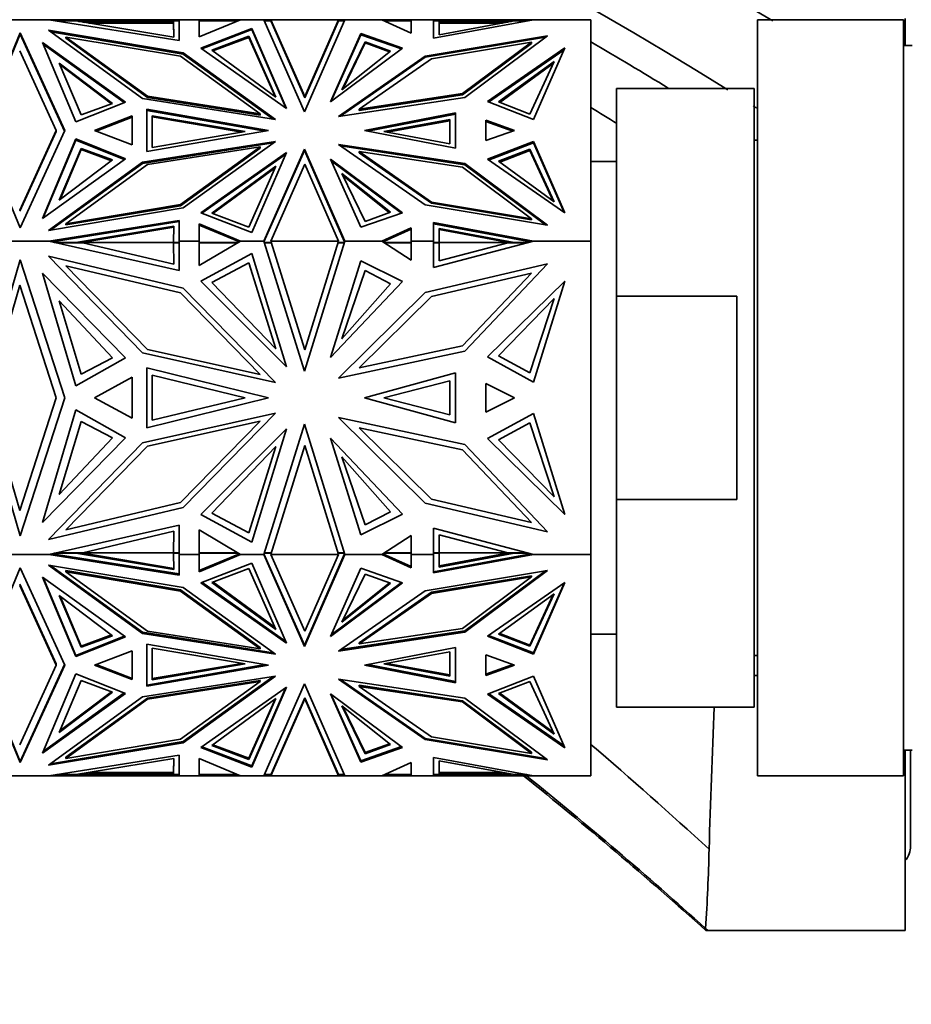
# Model space of a CAD drawing. Units: millimetres. Extents: x 0 to 1478, y 0 to 1758.
# Drawn here: x 258 to 310, y 1095 to 1152 of the extents above; entities that cross this region are included whole.
import ezdxf
from ezdxf import colors
from ezdxf.entities.mleader import LeaderData, LeaderLine
from ezdxf.math import Vec2, Vec3

# ---------------------------------------------------------------- set-up
doc = ezdxf.new("R2010")
doc.units = ezdxf.units.MM
doc.layers.add('DV7_Défaut', color=7, linetype='Continuous')
doc.layers.add('Défaut', color=7, linetype='Continuous')

# ---------------------------------------------------------------- blocks, each defined once
blk = doc.blocks.new('_DOT')
at = {"color": 0}
blk.add_line((0, 0), (-1, 0), dxfattribs=at)
at = {"color": 0, "const_width": 0.333}
blk.add_lwpolyline([(-0.1665, 0, 1), (0.1665, 0, 1)], format="xyb", close=True, dxfattribs=at)
blk = doc.blocks.new('SE6')
at = {"layer": 'DV7_Défaut', "color": 7, "linetype": 'Continuous', "lineweight": 35}
for p, q in [((260.004, 1151.803), (257.097, 1151.803)), ((260.005, 1151.803), (260.004, 1151.803)), ((267.58, 1150.595), (260.004, 1151.803)), ((267.58, 1151.803), (260.005, 1151.803)), ((260.006, 1151.803), (260.005, 1151.803)), ((261.567, 1151.73), (260.459, 1151.73)), ((267.265, 1150.781), (261.567, 1151.73)), ((261.732, 1151.703), (261.98, 1151.703)), ((267.263, 1151.703), (261.98, 1151.703)), ((261.98, 1151.703), (262.156, 1151.662)), ((261.981, 1151.662), (262.156, 1151.662)), ((262.156, 1151.662), (262.083, 1151.644)), ((267.263, 1151.603), (262.332, 1151.603)), ((267.263, 1151.73), (267.265, 1150.781)), ((267.263, 1151.73), (267.263, 1151.66)), ((267.58, 1151.73), (267.263, 1151.73)), ((267.263, 1151.66), (267.263, 1151.629)), ((267.263, 1151.603), (267.263, 1151.629)), ((267.265, 1150.781), (267.263, 1151.629)), ((267.58, 1151.803), (267.58, 1151.803)), ((267.58, 1151.803), (267.58, 1150.595)), ((268.752, 1151.803), (267.58, 1151.803)), ((267.58, 1151.703), (267.58, 1151.703)), ((268.752, 1151.803), (268.752, 1151.803)), ((268.752, 1151.803), (271.162, 1151.803)), ((268.752, 1151.703), (268.752, 1151.803)), ((268.752, 1151.803), (268.752, 1150.797)), ((268.752, 1150.797), (271.162, 1151.803)), ((270.988, 1151.73), (268.752, 1151.73)), ((268.752, 1151.73), (268.752, 1150.797)), ((268.752, 1151.703), (268.752, 1151.703)), ((268.752, 1151.662), (268.752, 1151.662)), ((271.162, 1151.803), (271.161, 1151.803)), ((271.162, 1151.803), (271.162, 1151.803)), ((272.506, 1151.803), (271.162, 1151.803)), ((272.506, 1151.803), (272.506, 1151.803)), ((272.506, 1151.803), (272.917, 1151.803)), ((272.506, 1151.803), (272.506, 1151.803)), ((272.506, 1151.803), (274.882, 1146.449)), ((272.918, 1151.73), (272.538, 1151.73)), ((276.858, 1151.803), (272.917, 1151.803)), ((272.917, 1151.803), (272.917, 1151.803)), ((272.917, 1151.803), (272.917, 1151.803)), ((272.917, 1151.803), (272.93, 1151.703)), ((274.903, 1147.328), (272.917, 1151.803)), ((272.929, 1151.704), (272.918, 1151.73)), ((272.93, 1151.703), (272.93, 1151.703)), ((274.903, 1147.258), (272.93, 1151.703)), ((274.882, 1146.449), (277.222, 1151.803)), ((276.858, 1151.803), (274.903, 1147.328)), ((276.857, 1151.73), (274.903, 1147.258)), ((276.845, 1151.703), (276.858, 1151.803)), ((276.845, 1151.703), (276.845, 1151.703)), ((277.19, 1151.73), (276.857, 1151.73)), ((276.858, 1151.803), (277.222, 1151.803)), ((276.858, 1151.803), (276.858, 1151.803)), ((276.858, 1151.803), (276.858, 1151.803)), ((277.222, 1151.803), (277.222, 1151.803)), ((277.222, 1151.803), (277.222, 1151.803)), ((279.378, 1151.803), (277.222, 1151.803)), ((279.379, 1151.803), (279.378, 1151.803)), ((279.378, 1151.803), (281.09, 1151.023)), ((279.379, 1151.803), (281.09, 1151.803)), ((279.379, 1151.803), (279.379, 1151.803)), ((281.09, 1151.73), (279.538, 1151.73)), ((281.09, 1151.803), (281.09, 1151.803)), ((282.378, 1151.803), (281.09, 1151.803)), ((281.09, 1151.023), (281.09, 1151.803)), ((281.09, 1151.703), (281.09, 1151.703)), ((282.378, 1151.803), (282.378, 1151.803)), ((282.378, 1151.803), (288.2, 1151.803)), ((282.378, 1151.703), (282.378, 1151.803)), ((282.378, 1151.803), (282.378, 1150.724)), ((282.378, 1150.724), (288.2, 1151.803)), ((282.71, 1151.73), (282.378, 1151.73)), ((282.378, 1151.73), (282.378, 1150.724)), ((282.378, 1151.703), (282.378, 1151.703)), ((282.378, 1151.662), (282.378, 1151.662)), ((287.078, 1151.73), (282.71, 1150.921)), ((282.71, 1150.921), (282.71, 1151.73)), ((286.707, 1151.703), (282.71, 1151.703)), ((286.391, 1151.603), (282.71, 1151.603)), ((286.707, 1151.703), (286.549, 1151.662)), ((286.549, 1151.662), (286.614, 1151.644)), ((286.707, 1151.662), (286.549, 1151.662)), ((286.707, 1151.703), (286.93, 1151.703)), ((287.809, 1151.73), (287.078, 1151.73)), ((288.2, 1151.803), (288.199, 1151.803)), ((291.537, 1151.803), (288.2, 1151.803)), ((288.2, 1151.803), (288.2, 1151.803)), ((291.537, 1138.916), (291.537, 1151.803)), ((301.237, 1107.803), (301.237, 1151.803)), ((309.737, 1151.803), (301.237, 1151.803)), ((309.737, 1107.803), (309.737, 1151.803)), ((309.837, 1151.877), (309.837, 1151.765)), ((309.837, 1151.765), (309.837, 1151.506)), ((255.987, 1145.359), (258.33, 1151.032)), ((258.33, 1150.961), (256.002, 1145.324)), ((258.33, 1151.032), (260.932, 1145.359)), ((258.33, 1150.961), (258.33, 1151.032)), ((260.915, 1145.324), (258.33, 1150.961)), ((265.445, 1147.209), (259.972, 1151.185)), ((259.972, 1151.185), (267.819, 1149.871)), ((267.819, 1149.8), (260.098, 1151.093)), ((268.837, 1150.156), (271.81, 1151.297)), ((268.902, 1150.11), (271.81, 1151.226)), ((271.81, 1151.297), (273.834, 1146.634)), ((271.81, 1151.226), (271.81, 1151.297)), ((271.81, 1151.226), (273.79, 1146.665)), ((278.151, 1150.996), (276.389, 1147.023)), ((278.151, 1150.925), (278.151, 1150.996)), ((280.584, 1150.148), (278.151, 1150.996)), ((309.837, 1151.506), (309.837, 1150.554)), ((259.627, 1150.485), (264.451, 1147.003)), ((261.578, 1145.856), (259.627, 1150.485)), ((259.67, 1150.383), (264.388, 1146.978)), ((260.995, 1150.719), (260.995, 1150.789)), ((265.733, 1147.347), (260.995, 1150.789)), ((260.995, 1150.789), (267.658, 1149.673)), ((260.995, 1150.719), (265.733, 1147.276)), ((269.477, 1150.034), (271.633, 1150.845)), ((269.541, 1149.987), (271.633, 1150.774)), ((271.633, 1150.845), (271.633, 1150.774)), ((271.633, 1150.845), (273.215, 1147.298)), ((271.633, 1150.774), (273.169, 1147.332)), ((276.436, 1147.058), (278.151, 1150.925)), ((277.046, 1147.721), (278.399, 1150.521)), ((277.102, 1147.765), (278.399, 1150.45)), ((280.519, 1150.1), (278.151, 1150.925)), ((278.399, 1150.521), (279.882, 1149.981)), ((278.399, 1150.521), (278.399, 1150.45)), ((278.399, 1150.45), (279.821, 1149.933)), ((281.898, 1149.689), (289.016, 1150.873)), ((288.895, 1150.782), (281.898, 1149.619)), ((288.082, 1150.493), (282.27, 1149.527)), ((284.078, 1147.5), (288.082, 1150.493)), ((288.082, 1150.422), (284.078, 1147.429)), ((289.016, 1150.873), (284.214, 1147.283)), ((288.082, 1150.422), (288.082, 1150.493)), ((309.837, 1150.554), (309.837, 1150.319)), ((258.302, 1149.994), (260.428, 1145.359)), ((267.819, 1149.871), (273.182, 1145.995)), ((267.819, 1149.8), (267.819, 1149.871)), ((273.057, 1146.014), (267.819, 1149.8)), ((273.834, 1146.634), (268.837, 1150.156)), ((273.215, 1147.298), (269.477, 1150.034)), ((276.389, 1147.023), (280.584, 1150.148)), ((279.882, 1149.981), (277.046, 1147.721)), ((290.034, 1150.16), (285.526, 1147.038)), ((285.591, 1147.013), (289.989, 1150.058)), ((288.199, 1146.002), (290.034, 1150.16)), ((310.237, 1150.303), (309.737, 1150.303)), ((260.609, 1149.273), (261.872, 1146.26)), ((263.71, 1146.933), (260.609, 1149.273)), ((267.658, 1149.673), (272.304, 1146.316)), ((276.848, 1146.172), (281.898, 1149.689)), ((281.898, 1149.619), (276.978, 1146.191)), ((282.27, 1149.527), (278.056, 1146.592)), ((281.898, 1149.619), (281.898, 1149.689)), ((289.402, 1149.368), (286.172, 1147.016)), ((289.353, 1149.261), (286.236, 1146.991)), ((287.991, 1146.315), (289.402, 1149.368)), ((263.647, 1146.91), (260.653, 1149.17)), ((293.037, 1147.803), (293.037, 1135.719)), ((301.037, 1147.803), (293.037, 1147.803)), ((301.037, 1111.803), (301.037, 1147.803)), ((264.451, 1147.003), (261.578, 1145.856)), ((273.182, 1145.995), (265.445, 1147.209)), ((265.733, 1147.276), (265.733, 1147.347)), ((272.304, 1146.316), (265.733, 1147.347)), ((265.733, 1147.276), (272.304, 1146.245)), ((274.903, 1147.258), (274.903, 1147.328)), ((274.903, 1147.258), (274.903, 1147.258)), ((274.903, 1147.258), (274.903, 1147.258)), ((284.214, 1147.283), (276.848, 1146.172)), ((278.056, 1146.592), (284.078, 1147.5)), ((284.078, 1147.429), (278.056, 1146.521)), ((284.078, 1147.429), (284.078, 1147.5)), ((285.526, 1147.038), (288.199, 1146.002)), ((286.172, 1147.016), (287.991, 1146.315)), ((261.872, 1146.26), (263.71, 1146.933)), ((272.784, 1145.359), (265.7, 1146.59)), ((265.7, 1146.59), (265.7, 1144.129)), ((265.7, 1146.519), (272.58, 1145.324)), ((265.7, 1146.519), (265.7, 1144.129)), ((265.7, 1146.448), (265.7, 1146.449)), ((278.056, 1146.521), (278.056, 1146.592)), ((283.672, 1146.383), (278.371, 1145.359)), ((283.672, 1144.335), (283.672, 1146.383)), ((264.842, 1146.203), (262.656, 1145.359)), ((262.748, 1145.324), (264.842, 1146.132)), ((264.842, 1144.516), (264.842, 1146.203)), ((266.016, 1146.213), (266.016, 1144.364)), ((271.431, 1145.289), (266.016, 1146.213)), ((271.224, 1145.253), (266.016, 1146.143)), ((272.304, 1146.245), (272.304, 1146.316)), ((283.672, 1146.313), (278.554, 1145.324)), ((279.497, 1145.289), (283.336, 1145.993)), ((279.69, 1145.253), (283.336, 1145.922)), ((283.336, 1145.993), (283.336, 1144.585)), ((285.439, 1145.954), (285.439, 1144.765)), ((287.101, 1145.359), (285.439, 1145.954)), ((285.439, 1145.883), (287.002, 1145.324)), ((285.439, 1145.883), (285.439, 1144.765)), ((285.439, 1145.812), (285.439, 1145.813)), ((258.33, 1139.687), (255.987, 1145.359)), ((260.428, 1145.359), (258.302, 1140.724)), ((258.302, 1140.653), (260.428, 1145.289)), ((260.932, 1145.359), (258.33, 1139.687)), ((260.428, 1145.289), (260.428, 1145.359)), ((262.656, 1145.359), (264.842, 1144.516)), ((265.7, 1144.129), (272.784, 1145.359)), ((266.016, 1144.364), (271.431, 1145.289)), ((278.371, 1145.359), (283.672, 1144.335)), ((283.336, 1144.585), (279.497, 1145.289)), ((285.439, 1144.765), (287.101, 1145.359)), ((261.578, 1144.863), (259.627, 1140.234)), ((259.67, 1140.265), (261.578, 1144.792)), ((261.578, 1144.792), (261.578, 1144.863)), ((264.451, 1143.715), (261.578, 1144.863)), ((261.578, 1144.792), (264.388, 1143.67)), ((273.182, 1144.724), (265.445, 1143.509)), ((267.819, 1140.848), (273.182, 1144.724)), ((285.526, 1143.68), (288.199, 1144.716)), ((285.591, 1143.635), (288.199, 1144.646)), ((288.199, 1144.716), (290.034, 1140.558)), ((288.199, 1144.646), (288.199, 1144.716)), ((288.199, 1144.646), (289.989, 1140.59)), ((301.237, 1144.803), (301.037, 1144.803)), ((260.609, 1141.304), (261.872, 1144.317)), ((260.653, 1141.337), (261.872, 1144.247)), ((261.872, 1144.317), (263.71, 1143.645)), ((261.872, 1144.317), (261.872, 1144.247)), ((261.872, 1144.247), (263.647, 1143.597)), ((273.057, 1144.633), (265.445, 1143.439)), ((272.304, 1144.403), (265.733, 1143.371)), ((267.658, 1141.045), (272.304, 1144.403)), ((267.658, 1140.974), (272.304, 1144.332)), ((273.834, 1144.084), (268.837, 1140.562)), ((271.81, 1139.422), (273.834, 1144.084)), ((272.304, 1144.332), (272.304, 1144.403)), ((272.506, 1138.916), (274.882, 1144.269)), ((272.519, 1138.874), (274.882, 1144.199)), ((274.882, 1144.199), (274.882, 1144.269)), ((274.882, 1144.269), (277.222, 1138.916)), ((277.191, 1138.916), (274.882, 1144.199)), ((276.848, 1144.547), (281.898, 1141.029)), ((284.214, 1143.436), (276.848, 1144.547)), ((284.214, 1143.365), (276.978, 1144.456)), ((278.056, 1144.056), (278.056, 1144.127)), ((282.27, 1141.192), (278.056, 1144.127)), ((278.056, 1144.127), (284.078, 1143.219)), ((286.172, 1143.562), (287.991, 1144.262)), ((286.236, 1143.515), (287.991, 1144.191)), ((287.991, 1144.262), (287.991, 1144.191)), ((287.991, 1144.262), (289.402, 1141.21)), ((287.991, 1144.191), (289.353, 1141.245)), ((259.627, 1140.234), (264.451, 1143.715)), ((265.445, 1143.509), (259.972, 1139.533)), ((263.71, 1143.645), (260.609, 1141.304)), ((265.445, 1143.439), (265.445, 1143.509)), ((268.902, 1140.537), (273.79, 1143.983)), ((278.151, 1139.722), (276.389, 1143.695)), ((276.389, 1143.695), (280.584, 1140.57)), ((280.519, 1140.548), (276.436, 1143.589)), ((282.27, 1141.121), (278.056, 1144.056)), ((290.034, 1140.558), (285.526, 1143.68)), ((289.402, 1141.21), (286.172, 1143.562)), ((293.037, 1143.553), (291.537, 1143.553)), ((265.445, 1143.439), (260.098, 1139.554)), ((265.733, 1143.371), (260.995, 1139.929)), ((273.215, 1143.28), (269.477, 1140.544)), ((273.169, 1143.175), (269.541, 1140.52)), ((271.633, 1139.733), (273.215, 1143.28)), ((274.903, 1143.39), (272.917, 1138.916)), ((276.858, 1138.916), (274.903, 1143.39)), ((284.078, 1143.219), (288.082, 1140.225)), ((284.214, 1143.365), (284.214, 1143.436)), ((289.016, 1139.846), (284.214, 1143.436)), ((288.895, 1139.866), (284.214, 1143.365)), ((277.046, 1142.857), (278.399, 1140.057)), ((279.882, 1140.596), (277.046, 1142.857)), ((279.821, 1140.574), (277.102, 1142.742)), ((259.972, 1139.533), (267.819, 1140.848)), ((260.995, 1139.929), (267.658, 1141.045)), ((260.995, 1139.858), (267.658, 1140.974)), ((267.658, 1140.974), (267.658, 1141.045)), ((281.898, 1141.029), (289.016, 1139.846)), ((282.27, 1141.121), (282.27, 1141.192)), ((288.082, 1140.225), (282.27, 1141.192)), ((288.082, 1140.155), (282.27, 1141.121)), ((267.58, 1140.124), (260.005, 1138.916)), ((267.58, 1138.916), (267.58, 1140.124)), ((268.837, 1140.562), (271.81, 1139.422)), ((269.477, 1140.544), (271.633, 1139.733)), ((280.584, 1140.57), (278.151, 1139.722)), ((278.399, 1140.057), (279.882, 1140.596)), ((288.082, 1140.155), (288.082, 1140.225)), ((260.449, 1138.916), (267.58, 1140.053)), ((260.995, 1139.858), (260.995, 1139.929)), ((267.265, 1139.797), (261.567, 1138.847)), ((267.265, 1139.726), (261.804, 1138.816)), ((267.263, 1138.847), (267.265, 1139.797)), ((268.752, 1139.922), (271.161, 1138.916)), ((268.752, 1138.916), (268.752, 1139.922)), ((268.752, 1139.851), (270.992, 1138.916)), ((268.752, 1138.847), (268.752, 1139.851)), ((268.752, 1139.78), (268.752, 1139.78)), ((279.379, 1138.916), (281.09, 1139.695)), ((281.09, 1139.624), (279.534, 1138.916)), ((281.09, 1139.695), (281.09, 1138.916)), ((282.378, 1139.994), (288.199, 1138.916)), ((282.378, 1138.916), (282.378, 1139.994)), ((282.378, 1139.923), (287.818, 1138.916)), ((282.378, 1138.847), (282.378, 1139.923)), ((282.378, 1139.853), (282.378, 1139.853)), ((287.078, 1138.847), (282.71, 1139.657)), ((282.71, 1139.657), (282.71, 1138.847)), ((286.866, 1138.816), (282.71, 1139.586)), ((260.005, 1138.916), (257.096, 1138.916)), ((267.58, 1137.207), (260.005, 1138.916)), ((260.005, 1138.916), (260.005, 1138.916)), ((260.005, 1138.916), (260.449, 1138.916)), ((260.31, 1138.913), (260.017, 1138.913)), ((260.189, 1138.874), (260.31, 1138.913)), ((260.189, 1138.874), (260.432, 1138.913)), ((260.31, 1138.913), (260.432, 1138.913)), ((260.431, 1138.913), (260.448, 1138.916)), ((267.58, 1138.916), (267.58, 1137.207)), ((267.58, 1138.916), (267.58, 1138.916)), ((268.752, 1138.916), (267.58, 1138.916)), ((267.58, 1138.913), (267.58, 1138.913)), ((268.752, 1138.916), (268.752, 1138.916)), ((268.752, 1138.916), (268.752, 1137.493)), ((268.752, 1137.493), (271.162, 1138.916)), ((270.992, 1138.916), (271.161, 1138.916)), ((270.992, 1138.916), (270.999, 1138.913)), ((271.045, 1138.913), (270.998, 1138.913)), ((270.998, 1138.913), (271.091, 1138.874)), ((271.157, 1138.913), (271.045, 1138.913)), ((271.045, 1138.913), (271.091, 1138.874)), ((271.162, 1138.916), (271.161, 1138.916)), ((272.506, 1138.916), (271.162, 1138.916)), ((272.506, 1138.916), (272.506, 1138.916)), ((272.506, 1138.916), (274.882, 1131.344)), ((272.506, 1138.916), (272.537, 1138.916)), ((272.527, 1138.913), (272.507, 1138.913)), ((272.527, 1138.913), (272.519, 1138.874)), ((272.536, 1138.913), (272.527, 1138.913)), ((274.903, 1132.588), (272.917, 1138.916)), ((276.858, 1138.916), (272.917, 1138.916)), ((272.917, 1138.916), (272.917, 1138.916)), ((274.882, 1131.344), (277.222, 1138.916)), ((276.858, 1138.916), (274.903, 1132.588)), ((276.858, 1138.916), (276.858, 1138.916)), ((277.191, 1138.916), (277.222, 1138.916)), ((277.191, 1138.916), (277.192, 1138.913)), ((277.2, 1138.913), (277.192, 1138.913)), ((277.209, 1138.874), (277.192, 1138.913)), ((277.221, 1138.913), (277.2, 1138.913)), ((277.209, 1138.874), (277.2, 1138.913)), ((277.222, 1138.916), (277.222, 1138.916)), ((279.379, 1138.916), (277.222, 1138.916)), ((279.379, 1138.916), (281.09, 1137.813)), ((279.379, 1138.916), (279.379, 1138.916)), ((279.379, 1138.916), (279.534, 1138.916)), ((279.486, 1138.913), (279.383, 1138.913)), ((279.486, 1138.913), (279.443, 1138.874)), ((279.528, 1138.913), (279.443, 1138.874)), ((279.528, 1138.913), (279.486, 1138.913)), ((279.528, 1138.913), (279.534, 1138.916)), ((281.09, 1137.813), (281.09, 1138.916)), ((281.09, 1138.916), (281.09, 1138.916)), ((282.378, 1138.916), (281.09, 1138.916)), ((281.09, 1138.913), (281.09, 1138.913)), ((282.378, 1138.916), (282.378, 1138.916)), ((282.378, 1138.916), (282.378, 1137.39)), ((282.378, 1137.39), (288.2, 1138.916)), ((287.818, 1138.916), (288.199, 1138.916)), ((287.819, 1138.916), (287.833, 1138.913)), ((287.937, 1138.913), (287.832, 1138.913)), ((287.832, 1138.913), (288.041, 1138.874)), ((288.19, 1138.913), (287.937, 1138.913)), ((287.937, 1138.913), (288.041, 1138.874)), ((288.2, 1138.916), (288.199, 1138.916)), ((291.537, 1138.916), (288.2, 1138.916)), ((291.537, 1120.69), (291.537, 1138.916)), ((260.188, 1138.874), (260.189, 1138.874)), ((261.567, 1138.847), (260.309, 1138.847)), ((261.98, 1138.816), (260.448, 1138.816)), ((261.567, 1138.847), (261.567, 1138.816)), ((261.907, 1138.833), (261.98, 1138.816)), ((261.907, 1138.833), (267.263, 1138.833)), ((267.265, 1137.57), (261.98, 1138.816)), ((267.58, 1138.847), (267.263, 1138.847)), ((267.263, 1138.847), (267.263, 1138.776)), ((267.263, 1138.816), (267.265, 1137.57)), ((267.58, 1138.816), (267.263, 1138.816)), ((267.263, 1138.776), (267.263, 1138.776)), ((271.045, 1138.847), (268.752, 1138.847)), ((268.752, 1138.847), (268.752, 1138.816)), ((270.992, 1138.816), (268.752, 1138.816)), ((271.091, 1138.874), (271.091, 1138.874)), ((272.918, 1138.847), (272.527, 1138.847)), ((272.537, 1138.816), (272.917, 1138.816)), ((272.917, 1138.816), (272.917, 1138.82)), ((272.918, 1138.82), (272.917, 1138.82)), ((272.93, 1138.874), (272.918, 1138.847)), ((272.93, 1138.874), (272.918, 1138.82)), ((272.918, 1138.847), (272.918, 1138.82)), ((276.845, 1138.874), (276.858, 1138.816)), ((276.857, 1138.847), (276.845, 1138.874)), ((277.2, 1138.847), (276.857, 1138.847)), ((276.857, 1138.847), (276.857, 1138.819)), ((276.858, 1138.816), (277.191, 1138.816)), ((277.209, 1138.874), (277.209, 1138.874)), ((279.443, 1138.874), (279.443, 1138.874)), ((281.09, 1138.847), (279.485, 1138.847)), ((279.534, 1138.816), (281.09, 1138.816)), ((282.71, 1138.847), (282.378, 1138.847)), ((282.378, 1138.847), (282.378, 1138.816)), ((282.71, 1138.816), (282.378, 1138.816)), ((282.71, 1138.847), (282.71, 1138.776)), ((282.71, 1138.833), (286.773, 1138.833)), ((286.707, 1138.816), (282.71, 1137.768)), ((282.71, 1137.768), (282.71, 1138.816)), ((282.71, 1138.776), (282.71, 1138.776)), ((286.773, 1138.833), (286.707, 1138.816)), ((287.818, 1138.816), (286.707, 1138.816)), ((287.938, 1138.847), (287.078, 1138.847)), ((287.078, 1138.847), (287.078, 1138.816)), ((288.041, 1138.874), (288.042, 1138.874)), ((255.987, 1129.803), (258.33, 1137.825)), ((258.33, 1137.825), (260.932, 1129.803)), ((265.445, 1132.419), (259.972, 1138.042)), ((259.972, 1138.042), (267.819, 1136.183)), ((268.837, 1136.587), (271.81, 1138.2)), ((271.81, 1138.2), (273.834, 1131.606)), ((278.151, 1137.775), (276.389, 1132.157)), ((280.584, 1136.576), (278.151, 1137.775)), ((265.733, 1132.614), (260.995, 1137.482)), ((260.995, 1137.482), (267.658, 1135.904)), ((269.477, 1136.514), (271.633, 1137.66)), ((271.633, 1137.66), (273.215, 1132.644)), ((277.046, 1133.242), (278.399, 1137.202)), ((278.399, 1137.202), (279.882, 1136.439)), ((281.898, 1135.927), (289.016, 1137.6)), ((289.016, 1137.6), (284.214, 1132.523)), ((259.627, 1137.052), (264.451, 1132.128)), ((261.578, 1130.505), (259.627, 1137.052)), ((288.082, 1137.063), (282.27, 1135.697)), ((284.078, 1132.83), (288.082, 1137.063)), ((256.388, 1129.803), (258.302, 1136.358)), ((258.302, 1136.358), (260.428, 1129.803)), ((267.819, 1136.183), (273.182, 1130.702)), ((273.834, 1131.606), (268.837, 1136.587)), ((273.215, 1132.644), (269.477, 1136.514)), ((276.389, 1132.157), (280.584, 1136.576)), ((279.882, 1136.439), (277.046, 1133.242)), ((290.034, 1136.592), (285.526, 1132.178)), ((288.199, 1130.712), (290.034, 1136.592)), ((267.658, 1135.904), (272.304, 1131.156)), ((276.848, 1130.952), (281.898, 1135.927)), ((282.27, 1135.697), (278.056, 1131.546)), ((289.402, 1135.572), (286.172, 1132.245)), ((287.991, 1131.255), (289.402, 1135.572)), ((293.037, 1123.887), (293.037, 1135.719)), ((293.037, 1135.719), (300.037, 1135.719)), ((300.037, 1135.719), (300.037, 1123.887)), ((260.609, 1135.438), (261.872, 1131.176)), ((263.71, 1132.128), (260.609, 1135.438)), ((272.304, 1131.156), (265.733, 1132.614)), ((278.056, 1131.546), (284.078, 1132.83)), ((264.451, 1132.128), (261.578, 1130.505)), ((261.872, 1131.176), (263.71, 1132.128)), ((273.182, 1130.702), (265.445, 1132.419)), ((284.214, 1132.523), (276.848, 1130.952)), ((285.526, 1132.178), (288.199, 1130.712)), ((286.172, 1132.245), (287.991, 1131.255)), ((272.784, 1129.803), (265.7, 1131.543)), ((265.7, 1131.543), (265.7, 1128.062)), ((264.842, 1130.996), (262.656, 1129.803)), ((264.842, 1128.61), (264.842, 1130.996)), ((266.016, 1131.111), (266.016, 1128.495)), ((271.431, 1129.803), (266.016, 1131.111)), ((283.672, 1131.251), (278.371, 1129.803)), ((283.672, 1128.354), (283.672, 1131.251)), ((279.497, 1129.803), (283.336, 1130.798)), ((283.336, 1130.798), (283.336, 1128.808)), ((285.439, 1130.644), (285.439, 1128.962)), ((287.101, 1129.803), (285.439, 1130.644)), ((258.33, 1121.781), (255.987, 1129.803)), ((258.302, 1123.248), (256.388, 1129.803)), ((260.428, 1129.803), (258.302, 1123.248)), ((260.932, 1129.803), (258.33, 1121.781)), ((262.656, 1129.803), (264.842, 1128.61)), ((265.7, 1128.062), (272.784, 1129.803)), ((266.016, 1128.495), (271.431, 1129.803)), ((278.371, 1129.803), (283.672, 1128.354)), ((283.336, 1128.808), (279.497, 1129.803)), ((285.439, 1128.962), (287.101, 1129.803)), ((261.578, 1129.101), (259.627, 1122.554)), ((264.451, 1127.478), (261.578, 1129.101)), ((273.182, 1128.904), (265.445, 1127.187)), ((267.819, 1123.423), (273.182, 1128.904)), ((276.848, 1128.654), (281.898, 1123.679)), ((284.214, 1127.083), (276.848, 1128.654)), ((285.526, 1127.428), (288.199, 1128.894)), ((288.199, 1128.894), (290.034, 1123.014)), ((260.609, 1124.168), (261.872, 1128.429)), ((261.872, 1128.429), (263.71, 1127.478)), ((272.304, 1128.45), (265.733, 1126.992)), ((267.658, 1123.702), (272.304, 1128.45)), ((272.506, 1120.69), (274.882, 1128.262)), ((274.882, 1128.262), (277.222, 1120.69)), ((282.27, 1123.909), (278.056, 1128.06)), ((278.056, 1128.06), (284.078, 1126.776)), ((286.172, 1127.361), (287.991, 1128.351)), ((287.991, 1128.351), (289.402, 1124.034)), ((259.627, 1122.554), (264.451, 1127.478)), ((263.71, 1127.478), (260.609, 1124.168)), ((273.834, 1128), (268.837, 1123.019)), ((271.81, 1121.406), (273.834, 1128)), ((265.445, 1127.187), (259.972, 1121.564)), ((265.733, 1126.992), (260.995, 1122.124)), ((273.215, 1126.962), (269.477, 1123.092)), ((271.633, 1121.946), (273.215, 1126.962)), ((274.903, 1127.018), (272.917, 1120.69)), ((276.858, 1120.69), (274.903, 1127.018)), ((278.151, 1121.831), (276.389, 1127.449)), ((276.389, 1127.449), (280.584, 1123.03)), ((289.016, 1122.006), (284.214, 1127.083)), ((290.034, 1123.014), (285.526, 1127.428)), ((289.402, 1124.034), (286.172, 1127.361)), ((277.046, 1126.364), (278.399, 1122.404)), ((279.882, 1123.167), (277.046, 1126.364)), ((284.078, 1126.776), (288.082, 1122.543)), ((260.995, 1122.124), (267.658, 1123.702)), ((281.898, 1123.679), (289.016, 1122.006)), ((288.082, 1122.543), (282.27, 1123.909)), ((293.037, 1111.803), (293.037, 1123.887)), ((300.037, 1123.887), (293.037, 1123.887)), ((259.972, 1121.564), (267.819, 1123.423)), ((268.837, 1123.019), (271.81, 1121.406)), ((269.477, 1123.092), (271.633, 1121.946)), ((280.584, 1123.03), (278.151, 1121.831)), ((278.399, 1122.404), (279.882, 1123.167)), ((267.58, 1122.399), (260.005, 1120.69)), ((267.58, 1120.69), (267.58, 1122.399)), ((267.265, 1122.036), (261.98, 1120.79)), ((267.263, 1120.79), (267.265, 1122.036)), ((268.752, 1120.69), (268.752, 1122.113)), ((268.752, 1122.113), (271.162, 1120.69)), ((279.379, 1120.69), (281.09, 1121.793)), ((281.09, 1121.793), (281.09, 1120.69)), ((282.378, 1120.69), (282.378, 1122.215)), ((282.378, 1122.215), (288.2, 1120.69)), ((286.707, 1120.79), (282.71, 1121.838)), ((282.71, 1121.838), (282.71, 1120.79)), ((260.004, 1120.69), (257.097, 1120.69)), ((260.005, 1120.69), (260.004, 1120.69)), ((267.58, 1119.482), (260.004, 1120.69)), ((260.449, 1120.69), (260.005, 1120.69)), ((260.309, 1120.693), (260.017, 1120.693)), ((260.309, 1120.693), (260.188, 1120.732)), ((260.189, 1120.732), (267.58, 1119.553)), ((260.432, 1120.693), (260.309, 1120.693)), ((261.567, 1120.759), (260.31, 1120.759)), ((260.448, 1120.79), (261.98, 1120.79)), ((261.567, 1120.759), (261.567, 1120.79)), ((267.265, 1119.809), (261.567, 1120.759)), ((261.805, 1120.79), (261.907, 1120.773)), ((261.98, 1120.79), (261.907, 1120.773)), ((261.908, 1120.773), (261.907, 1120.773)), ((267.263, 1120.773), (261.908, 1120.773)), ((267.265, 1119.88), (261.908, 1120.773)), ((267.263, 1120.83), (267.263, 1120.83)), ((267.263, 1120.759), (267.263, 1120.83)), ((267.263, 1120.79), (267.58, 1120.79)), ((267.263, 1120.759), (267.265, 1119.809)), ((267.58, 1120.759), (267.263, 1120.759)), ((267.58, 1120.693), (267.58, 1120.693)), ((267.58, 1120.69), (267.58, 1120.69)), ((267.58, 1120.69), (267.58, 1119.482)), ((268.752, 1120.69), (267.58, 1120.69)), ((268.752, 1120.79), (270.992, 1120.79)), ((268.752, 1120.759), (268.752, 1120.79)), ((271.045, 1120.759), (268.752, 1120.759)), ((268.752, 1120.759), (268.752, 1119.755)), ((268.752, 1119.755), (271.091, 1120.732)), ((268.752, 1120.69), (268.752, 1120.69)), ((268.752, 1120.69), (268.752, 1119.684)), ((268.752, 1119.684), (271.162, 1120.69)), ((271.162, 1120.69), (270.992, 1120.69)), ((270.998, 1120.693), (271.045, 1120.693)), ((271.091, 1120.732), (271.045, 1120.693)), ((271.157, 1120.693), (271.045, 1120.693)), ((271.162, 1120.69), (271.162, 1120.69)), ((272.506, 1120.69), (271.162, 1120.69)), ((272.506, 1120.69), (272.506, 1120.69)), ((272.537, 1120.69), (272.506, 1120.69)), ((272.506, 1120.69), (274.882, 1115.336)), ((272.527, 1120.693), (272.507, 1120.693)), ((272.519, 1120.732), (272.527, 1120.693)), ((272.519, 1120.732), (274.882, 1115.407)), ((272.918, 1120.759), (272.527, 1120.759)), ((272.527, 1120.693), (272.536, 1120.693)), ((272.917, 1120.79), (272.537, 1120.79)), ((272.917, 1120.787), (272.917, 1120.79)), ((272.917, 1120.787), (272.918, 1120.787)), ((276.858, 1120.69), (272.917, 1120.69)), ((272.917, 1120.69), (272.917, 1120.69)), ((274.903, 1116.216), (272.917, 1120.69)), ((272.918, 1120.787), (272.93, 1120.732)), ((272.918, 1120.759), (272.918, 1120.787)), ((272.93, 1120.732), (272.918, 1120.759)), ((272.93, 1120.732), (272.93, 1120.732)), ((272.93, 1120.732), (272.93, 1120.732)), ((274.882, 1115.336), (277.222, 1120.69)), ((274.882, 1115.407), (277.191, 1120.69)), ((276.858, 1120.69), (274.903, 1116.216)), ((276.858, 1120.79), (276.845, 1120.732)), ((276.857, 1120.759), (276.845, 1120.732)), ((276.857, 1120.759), (276.857, 1120.787)), ((277.2, 1120.759), (276.857, 1120.759)), ((277.191, 1120.79), (276.858, 1120.79)), ((276.858, 1120.69), (276.858, 1120.69)), ((277.191, 1120.69), (277.192, 1120.693)), ((277.222, 1120.69), (277.191, 1120.69)), ((277.192, 1120.693), (277.209, 1120.732)), ((277.192, 1120.693), (277.2, 1120.693)), ((277.2, 1120.693), (277.209, 1120.732)), ((277.221, 1120.693), (277.2, 1120.693)), ((277.222, 1120.69), (277.222, 1120.69)), ((279.378, 1120.69), (277.222, 1120.69)), ((279.379, 1120.69), (279.378, 1120.69)), ((279.378, 1120.69), (281.09, 1119.911)), ((279.534, 1120.69), (279.379, 1120.69)), ((279.485, 1120.693), (279.383, 1120.693)), ((279.443, 1120.732), (279.485, 1120.693)), ((279.443, 1120.732), (281.09, 1119.982)), ((279.485, 1120.693), (279.528, 1120.693)), ((281.09, 1120.759), (279.486, 1120.759)), ((281.09, 1120.79), (279.534, 1120.79)), ((281.09, 1120.693), (281.09, 1120.693)), ((281.09, 1120.69), (281.09, 1120.69)), ((282.378, 1120.69), (281.09, 1120.69)), ((281.09, 1119.911), (281.09, 1120.69)), ((282.378, 1120.79), (282.71, 1120.79)), ((282.378, 1120.759), (282.378, 1120.79)), ((282.71, 1120.759), (282.378, 1120.759)), ((282.378, 1120.759), (282.378, 1119.683)), ((282.378, 1119.683), (288.042, 1120.732)), ((282.378, 1120.69), (282.378, 1120.69)), ((282.378, 1120.69), (282.378, 1119.612)), ((282.378, 1119.612), (288.2, 1120.69)), ((282.71, 1120.83), (282.71, 1120.83)), ((282.71, 1120.759), (282.71, 1120.83)), ((286.772, 1120.773), (282.71, 1120.773)), ((286.772, 1120.773), (282.71, 1120.02)), ((287.078, 1120.759), (282.71, 1119.95)), ((282.71, 1119.95), (282.71, 1120.759)), ((286.707, 1120.79), (287.818, 1120.79)), ((286.707, 1120.79), (286.772, 1120.773)), ((286.865, 1120.79), (286.772, 1120.773)), ((286.772, 1120.773), (286.772, 1120.773)), ((287.078, 1120.759), (287.078, 1120.79)), ((287.937, 1120.759), (287.078, 1120.759)), ((288.2, 1120.69), (287.818, 1120.69)), ((287.832, 1120.693), (287.938, 1120.693)), ((288.042, 1120.732), (287.938, 1120.693)), ((288.19, 1120.693), (287.938, 1120.693)), ((291.537, 1120.69), (288.2, 1120.69)), ((288.2, 1120.69), (288.2, 1120.69)), ((291.537, 1107.803), (291.537, 1120.69)), ((265.445, 1116.096), (259.972, 1120.072)), ((259.972, 1120.072), (267.819, 1118.758)), ((265.445, 1116.167), (260.099, 1120.051)), ((268.837, 1119.043), (271.81, 1120.184)), ((271.81, 1120.184), (273.834, 1115.521)), ((255.987, 1114.247), (258.33, 1119.919)), ((258.33, 1119.919), (260.932, 1114.247)), ((260.995, 1119.747), (260.995, 1119.677)), ((267.658, 1118.631), (260.995, 1119.747)), ((265.733, 1116.234), (260.995, 1119.677)), ((260.995, 1119.677), (267.658, 1118.561)), ((268.752, 1119.825), (268.752, 1119.825)), ((269.477, 1119.063), (271.633, 1119.873)), ((271.633, 1119.873), (273.215, 1116.327)), ((278.151, 1119.884), (276.389, 1115.911)), ((277.046, 1116.749), (278.399, 1119.549)), ((280.584, 1119.036), (278.151, 1119.884)), ((278.399, 1119.549), (279.882, 1119.01)), ((281.898, 1118.577), (289.016, 1119.76)), ((282.27, 1118.485), (288.082, 1119.451)), ((282.378, 1119.753), (282.378, 1119.753)), ((289.016, 1119.76), (284.214, 1116.17)), ((284.214, 1116.241), (288.894, 1119.74)), ((288.082, 1119.451), (288.082, 1119.38)), ((260.428, 1114.317), (258.302, 1118.952)), ((258.302, 1118.882), (260.428, 1114.247)), ((259.627, 1119.372), (264.451, 1115.89)), ((261.578, 1114.743), (259.627, 1119.372)), ((259.671, 1119.341), (261.578, 1114.814)), ((273.834, 1115.521), (268.837, 1119.043)), ((268.902, 1119.068), (273.789, 1115.624)), ((273.215, 1116.327), (269.477, 1119.063)), ((273.169, 1116.432), (269.541, 1119.087)), ((276.389, 1115.911), (280.584, 1119.036)), ((280.519, 1119.058), (276.436, 1116.017)), ((279.882, 1119.01), (277.046, 1116.749)), ((279.821, 1119.032), (277.102, 1116.864)), ((288.082, 1119.38), (282.27, 1118.414)), ((284.078, 1116.387), (288.082, 1119.38)), ((290.034, 1119.047), (285.526, 1115.926)), ((288.199, 1114.889), (290.034, 1119.047)), ((289.989, 1119.016), (288.199, 1114.96)), ((260.609, 1118.302), (261.872, 1115.289)), ((263.71, 1115.961), (260.609, 1118.302)), ((267.658, 1118.631), (267.658, 1118.561)), ((272.304, 1115.274), (267.658, 1118.631)), ((267.658, 1118.561), (272.304, 1115.203)), ((267.819, 1118.758), (273.182, 1114.882)), ((276.848, 1115.059), (281.898, 1118.577)), ((278.056, 1115.55), (282.27, 1118.485)), ((282.27, 1118.414), (278.056, 1115.479)), ((282.27, 1118.485), (282.27, 1118.414)), ((289.402, 1118.397), (286.172, 1116.044)), ((287.991, 1115.344), (289.402, 1118.397)), ((287.991, 1115.415), (289.353, 1118.361)), ((260.653, 1118.269), (261.872, 1115.359)), ((261.872, 1115.359), (263.647, 1116.009)), ((265.445, 1116.167), (265.445, 1116.096)), ((273.057, 1114.973), (265.445, 1116.167)), ((273.182, 1114.882), (265.445, 1116.096)), ((272.304, 1115.203), (265.733, 1116.234)), ((284.214, 1116.17), (276.848, 1115.059)), ((276.978, 1115.15), (284.214, 1116.241)), ((278.056, 1115.479), (284.078, 1116.387)), ((284.214, 1116.241), (284.214, 1116.17)), ((286.172, 1116.044), (287.991, 1115.344)), ((286.236, 1116.091), (287.991, 1115.415)), ((291.537, 1116.053), (293.037, 1116.053)), ((261.578, 1114.814), (264.388, 1115.936)), ((264.451, 1115.89), (261.578, 1114.743)), ((261.872, 1115.289), (263.71, 1115.961)), ((272.784, 1114.247), (265.7, 1115.477)), ((265.7, 1115.477), (265.7, 1113.016)), ((265.7, 1115.477), (265.7, 1113.087)), ((278.056, 1115.55), (278.056, 1115.479)), ((285.526, 1115.926), (288.199, 1114.889)), ((285.591, 1115.971), (288.199, 1114.96)), ((261.872, 1115.289), (261.872, 1115.359)), ((264.842, 1115.09), (262.656, 1114.247)), ((264.842, 1113.403), (264.842, 1115.09)), ((266.016, 1115.242), (266.016, 1113.393)), ((271.431, 1114.317), (266.016, 1115.242)), ((272.304, 1115.274), (272.304, 1115.203)), ((274.882, 1115.408), (274.882, 1115.336)), ((283.672, 1115.271), (278.371, 1114.247)), ((279.497, 1114.317), (283.336, 1115.021)), ((283.336, 1115.021), (283.336, 1113.614)), ((283.672, 1113.222), (283.672, 1115.271)), ((287.991, 1115.344), (287.991, 1115.415)), ((288.199, 1114.96), (288.199, 1114.889)), ((256.002, 1114.282), (258.33, 1108.645)), ((258.33, 1108.645), (260.915, 1114.282)), ((260.428, 1114.317), (260.428, 1114.247)), ((261.578, 1114.814), (261.578, 1114.743)), ((262.748, 1114.282), (264.842, 1113.474)), ((265.7, 1113.087), (272.58, 1114.282)), ((266.016, 1113.463), (271.224, 1114.353)), ((266.016, 1113.393), (271.431, 1114.317)), ((283.672, 1113.293), (278.554, 1114.282)), ((283.336, 1113.614), (279.497, 1114.317)), ((283.336, 1113.684), (279.69, 1114.353)), ((285.439, 1114.841), (285.439, 1113.652)), ((287.101, 1114.247), (285.439, 1114.841)), ((285.439, 1114.841), (285.439, 1113.723)), ((285.439, 1113.723), (287.002, 1114.282)), ((301.037, 1114.803), (301.237, 1114.803)), ((258.33, 1108.574), (255.987, 1114.247)), ((260.428, 1114.247), (258.302, 1109.612)), ((260.932, 1114.247), (258.33, 1108.574)), ((261.578, 1113.75), (259.627, 1109.121)), ((264.451, 1112.603), (261.578, 1113.75)), ((262.656, 1114.247), (264.842, 1113.403)), ((265.7, 1113.016), (272.784, 1114.247)), ((278.371, 1114.247), (283.672, 1113.222)), ((285.439, 1113.652), (287.101, 1114.247)), ((285.439, 1113.793), (285.439, 1113.793)), ((260.609, 1110.333), (261.872, 1113.346)), ((261.872, 1113.346), (263.71, 1112.673)), ((273.182, 1113.611), (265.445, 1112.397)), ((265.7, 1113.157), (265.7, 1113.157)), ((272.304, 1113.361), (265.733, 1112.329)), ((272.304, 1113.29), (265.733, 1112.259)), ((267.658, 1109.932), (272.304, 1113.29)), ((267.819, 1109.735), (273.182, 1113.611)), ((267.819, 1109.806), (273.057, 1113.591)), ((272.304, 1113.361), (272.304, 1113.29)), ((272.506, 1107.803), (274.882, 1113.157)), ((274.882, 1113.157), (277.222, 1107.803)), ((276.848, 1113.434), (281.898, 1109.917)), ((284.214, 1112.323), (276.848, 1113.434)), ((281.898, 1109.987), (276.978, 1113.414)), ((285.526, 1112.567), (288.199, 1113.604)), ((286.172, 1112.59), (287.991, 1113.291)), ((287.991, 1113.291), (289.402, 1110.238)), ((288.199, 1113.604), (290.034, 1109.446)), ((259.627, 1109.121), (264.451, 1112.603)), ((264.388, 1112.628), (259.67, 1109.223)), ((263.71, 1112.673), (260.609, 1110.333)), ((263.647, 1112.697), (260.653, 1110.437)), ((273.834, 1112.972), (268.837, 1109.45)), ((271.81, 1108.309), (273.834, 1112.972)), ((273.79, 1112.941), (271.81, 1108.38)), ((278.151, 1108.61), (276.389, 1112.582)), ((276.389, 1112.582), (280.584, 1109.458)), ((278.056, 1113.085), (278.056, 1113.014)), ((278.056, 1113.085), (284.078, 1112.177)), ((282.27, 1110.079), (278.056, 1113.014)), ((278.056, 1113.014), (284.078, 1112.106)), ((290.034, 1109.446), (285.526, 1112.567)), ((289.989, 1109.548), (285.592, 1112.593)), ((289.402, 1110.238), (286.172, 1112.59)), ((289.353, 1110.345), (286.236, 1112.615)), ((265.445, 1112.397), (259.972, 1108.421)), ((265.733, 1112.329), (260.995, 1108.887)), ((265.733, 1112.259), (260.995, 1108.816)), ((265.733, 1112.329), (265.733, 1112.259)), ((273.215, 1112.308), (269.477, 1109.572)), ((271.633, 1108.762), (273.215, 1112.308)), ((271.633, 1108.832), (273.169, 1112.274)), ((274.903, 1112.278), (272.917, 1107.803)), ((272.93, 1107.903), (274.903, 1112.348)), ((274.903, 1112.348), (274.903, 1112.278)), ((274.903, 1112.348), (274.903, 1112.348)), ((276.857, 1107.876), (274.903, 1112.348)), ((274.903, 1112.348), (274.903, 1112.348)), ((276.858, 1107.803), (274.903, 1112.278)), ((276.436, 1112.547), (278.151, 1108.68)), ((284.078, 1112.177), (284.078, 1112.106)), ((284.078, 1112.177), (288.082, 1109.183)), ((284.078, 1112.106), (288.082, 1109.113)), ((289.016, 1108.733), (284.214, 1112.323)), ((277.046, 1111.885), (278.399, 1109.086)), ((279.882, 1109.625), (277.046, 1111.885)), ((277.102, 1111.841), (278.399, 1109.156)), ((293.037, 1111.803), (301.037, 1111.803)), ((259.972, 1108.421), (267.819, 1109.735)), ((260.099, 1108.513), (267.819, 1109.806)), ((260.995, 1108.816), (267.658, 1109.932)), ((267.819, 1109.806), (267.819, 1109.735)), ((281.898, 1109.987), (281.898, 1109.917)), ((288.894, 1108.824), (281.898, 1109.987)), ((281.898, 1109.917), (289.016, 1108.733)), ((288.082, 1109.113), (282.27, 1110.079)), ((268.837, 1109.45), (271.81, 1108.309)), ((271.81, 1108.38), (268.902, 1109.496)), ((269.477, 1109.572), (271.633, 1108.762)), ((269.541, 1109.619), (271.633, 1108.832)), ((278.151, 1108.68), (280.519, 1109.506)), ((280.584, 1109.458), (278.151, 1108.61)), ((278.399, 1109.156), (279.821, 1109.674)), ((278.399, 1109.086), (279.882, 1109.625)), ((278.399, 1109.086), (278.399, 1109.156)), ((288.082, 1109.183), (288.082, 1109.113)), ((309.737, 1109.303), (310.237, 1109.303)), ((309.837, 1109.303), (309.837, 1098.803)), ((310.147, 1103.723), (310.147, 1109.303)), ((258.33, 1108.645), (258.33, 1108.574)), ((267.58, 1109.011), (260.005, 1107.803)), ((260.995, 1108.887), (260.995, 1108.816)), ((267.265, 1108.825), (261.567, 1107.876)), ((267.263, 1107.977), (267.265, 1108.825)), ((267.263, 1107.876), (267.265, 1108.825)), ((267.58, 1107.803), (267.58, 1109.011)), ((268.752, 1108.809), (271.161, 1107.803)), ((268.752, 1107.803), (268.752, 1108.809)), ((268.752, 1107.876), (268.752, 1108.809)), ((271.633, 1108.762), (271.633, 1108.832)), ((278.151, 1108.681), (278.151, 1108.61)), ((279.379, 1107.803), (281.09, 1108.582)), ((281.09, 1108.582), (281.09, 1107.803)), ((282.378, 1108.881), (288.199, 1107.803)), ((282.378, 1107.803), (282.378, 1108.881)), ((282.378, 1107.876), (282.378, 1108.881)), ((287.078, 1107.876), (282.71, 1108.685)), ((282.71, 1108.685), (282.71, 1107.876)), ((262.331, 1108.003), (267.263, 1108.003)), ((267.263, 1107.977), (267.263, 1108.003)), ((267.263, 1107.946), (267.263, 1107.977)), ((271.81, 1108.38), (271.81, 1108.309)), ((282.71, 1108.003), (286.392, 1108.003)), ((260.005, 1107.803), (257.096, 1107.803)), ((267.58, 1107.803), (260.005, 1107.803)), ((260.005, 1107.803), (260.005, 1107.803)), ((261.567, 1107.876), (260.461, 1107.876)), ((261.98, 1107.903), (261.731, 1107.903)), ((261.979, 1107.944), (262.156, 1107.944)), ((262.156, 1107.944), (261.98, 1107.903)), ((267.263, 1107.903), (261.98, 1107.903)), ((262.083, 1107.962), (262.156, 1107.944)), ((267.263, 1107.876), (267.263, 1107.946)), ((267.58, 1107.876), (267.263, 1107.876)), ((267.58, 1107.903), (267.58, 1107.903)), ((267.58, 1107.803), (267.58, 1107.803)), ((268.752, 1107.803), (267.58, 1107.803)), ((268.752, 1107.944), (268.752, 1107.944)), ((268.752, 1107.903), (268.752, 1107.903)), ((268.752, 1107.803), (268.752, 1107.903)), ((270.987, 1107.876), (268.752, 1107.876)), ((268.752, 1107.803), (268.752, 1107.803)), ((268.752, 1107.803), (271.161, 1107.803)), ((271.162, 1107.803), (271.161, 1107.803)), ((272.506, 1107.803), (271.162, 1107.803)), ((272.506, 1107.803), (272.506, 1107.803)), ((272.506, 1107.803), (272.917, 1107.803)), ((272.918, 1107.876), (272.538, 1107.876)), ((272.93, 1107.903), (272.917, 1107.803)), ((276.858, 1107.803), (272.917, 1107.803)), ((272.917, 1107.803), (272.917, 1107.803)), ((272.917, 1107.803), (272.917, 1107.803)), ((272.917, 1107.803), (272.917, 1107.803)), ((272.93, 1107.903), (272.918, 1107.876)), ((276.845, 1107.903), (276.846, 1107.903)), ((276.858, 1107.803), (276.845, 1107.903)), ((277.19, 1107.876), (276.857, 1107.876)), ((276.858, 1107.803), (276.858, 1107.803)), ((276.858, 1107.803), (277.222, 1107.803)), ((276.858, 1107.803), (276.858, 1107.803)), ((276.858, 1107.803), (276.858, 1107.803)), ((277.222, 1107.803), (277.222, 1107.803)), ((279.379, 1107.803), (277.222, 1107.803)), ((279.379, 1107.803), (281.09, 1107.803)), ((279.379, 1107.803), (279.379, 1107.803)), ((281.09, 1107.876), (279.539, 1107.876)), ((281.09, 1107.903), (281.09, 1107.903)), ((281.09, 1107.803), (281.09, 1107.803)), ((282.378, 1107.803), (281.09, 1107.803)), ((282.378, 1107.944), (282.378, 1107.944)), ((282.378, 1107.903), (282.378, 1107.903)), ((282.378, 1107.803), (282.378, 1107.903)), ((282.71, 1107.876), (282.378, 1107.876)), ((282.378, 1107.803), (282.378, 1107.803)), ((282.378, 1107.803), (288.199, 1107.803)), ((286.707, 1107.903), (282.71, 1107.903)), ((286.615, 1107.962), (286.549, 1107.944)), ((286.708, 1107.944), (286.549, 1107.944)), ((286.549, 1107.944), (286.707, 1107.903)), ((286.931, 1107.903), (286.707, 1107.903)), ((287.807, 1107.876), (287.078, 1107.876)), ((288.2, 1107.803), (288.199, 1107.803)), ((291.537, 1107.803), (288.2, 1107.803)), ((301.237, 1107.803), (309.737, 1107.803)), ((298.35, 1098.803), (298.212, 1098.929)), ((298.238, 1098.803), (298.35, 1098.803)), ((309.837, 1098.803), (298.35, 1098.803))]:
    blk.add_line(p, q, dxfattribs=at)
for centre, radius, start, end in [((167.399, 924.851), 263.869, 59.29566, 89.17837), ((162.351, 927.741), 259.233, 58.05612, 88.0479), ((156.169, 924.135), 260.492, 58.2994, 58.68784), ((162.351, 927.741), 259.233, 57.61673, 57.66916), ((289.699, 1734.248), 620.709, 271.046658, 271.065124), ((4313.511, 961.366), 4017.608, 177.854116, 177.972043), ((144.237, 927.967), 230.002, 47.96678, 51.43409), ((142.605, 926.871), 231.986, 47.8741, 51.25704), ((209.893, 1105.205), 88.542, 355.9352, 358.92121), ((308.837, 1103.723), 1.31, 319.7612, 0)]:
    blk.add_arc(centre, radius, start, end, dxfattribs=at)
for points in [[(296.049, 1147.816), (294.558, 1148.732), (293.057, 1149.629), (291.547, 1150.508)], [(298.419, 1103.538), (296.167, 1105.599), (293.876, 1107.634), (291.548, 1109.638)]]:
    blk.add_open_spline(points, degree=3, dxfattribs=at)

msp = doc.modelspace()

# ---------------------------------------------------------------- block references
at = {"layer": 'Défaut'}
msp.add_blockref('SE6', (0, 0), dxfattribs=at)

# ---------------------------------------------------------------- leaders
at = {"layer": 'Défaut', "color": 7, "linetype": 'Continuous', "lineweight": 18}
ml = msp.add_multileader_mtext('Standard', dxfattribs=at)
ml.set_content('{\\pxsm0.9;\\fSolid Edge ISO|b1||i0||c0|p34;\\W1.;21/11/2018\\P}', color=256)
ml.set_leader_properties()
ml.set_arrow_properties(name='DOT')
ml.build(insert=Vec2(0, 0))
ml.multileader.update_dxf_attribs({"leader_type": 0, "dogleg_length": 0, "arrow_head_size": 12})
ctx = ml.context
ctx.base_point, ctx.char_height, ctx.arrow_head_size, ctx.landing_gap_size = Vec3(1390.407, 1750.708), 12, 12, 4.2
notes = []
notes.append((ctx, [(0, (0, 0, 0), (0, 0), (1, 0), 1, [])]))
ctx.mtext.insert = Vec3(1392.407, 1756.828)
for ctx, leaders in notes:
    for number, flags, end, landing, length, lines in leaders:
        leader = LeaderData()
        leader.index, (leader.has_last_leader_line, leader.has_dogleg_vector, leader.attachment_direction) = number, flags
        leader.last_leader_point, leader.dogleg_vector, leader.dogleg_length = Vec3(end), Vec3(landing), length
        for number, points, colour, breaks in lines:
            line = LeaderLine()
            line.index, line.vertices, line.color, line.breaks = number, Vec3.list(points), colors.encode_raw_color(colour), breaks
            leader.lines.append(line)
        ctx.leaders.append(leader)

doc.saveas('drawing.dxf')
